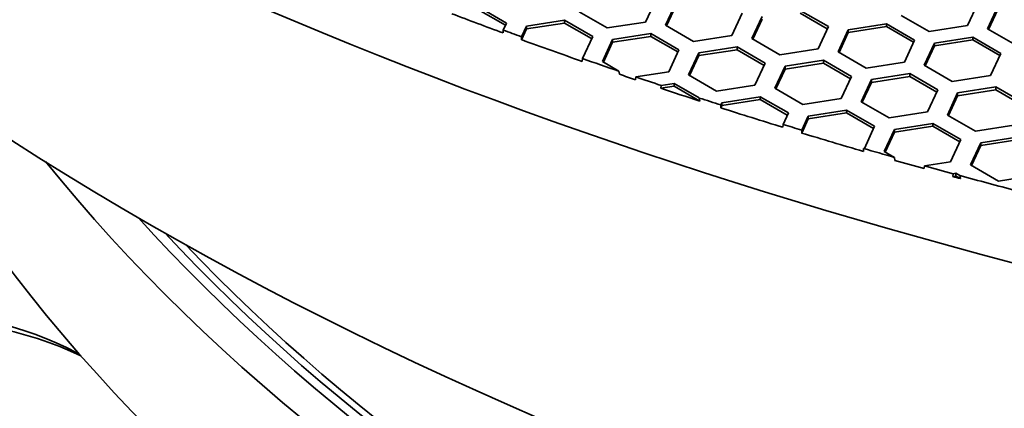
# Model space of a CAD drawing. Units: millimetres. Extents: x 14 to 1080, y -49 to 580.
# Drawn here: x 586 to 615, y 227 to 239 of the extents above; entities that cross this region are included whole.
import ezdxf

# ---------------------------------------------------------------- set-up
doc = ezdxf.new("R2010")
doc.units = ezdxf.units.MM
doc.header["$LTSCALE"] = 2
doc.layers.add('Visible (ISO)', color=7, linetype='Continuous', lineweight=35)

msp = doc.modelspace()

# ---------------------------------------------------------------- linework, layer by layer
at = {"layer": 'Visible (ISO)'}
for p, q in [((604.786, 239.286), (604.487, 238.643)), ((605.067, 238.553), (605.366, 239.197)), ((605.366, 239.115), (605.097, 238.535)), ((614.159, 239.182), (613.861, 238.538)), ((599.619, 239.085), (600.436, 238.614)), ((600.406, 238.549), (599.619, 239.003)), ((603.372, 238.47), (602.555, 238.941)), ((607.298, 238.898), (606.999, 238.254)), ((608.993, 238.981), (609.809, 238.509)), ((609.779, 238.445), (608.993, 238.899)), ((612.745, 238.365), (611.929, 238.837)), ((614.44, 238.448), (614.739, 239.092)), ((614.739, 239.011), (614.47, 238.431)), ((600.436, 238.614), (600.341, 238.41)), ((601.015, 238.524), (602.131, 238.696)), ((602.131, 238.615), (601.015, 238.442)), ((602.131, 238.696), (602.947, 238.225)), ((602.131, 238.696), (602.131, 238.615)), ((602.917, 238.161), (602.131, 238.615)), ((604.487, 238.643), (603.372, 238.47)), ((605.883, 238.081), (605.067, 238.553)), ((607.578, 238.164), (607.877, 238.808)), ((607.877, 238.726), (607.608, 238.147)), ((610.389, 238.419), (611.504, 238.592)), ((611.504, 238.592), (612.321, 238.12)), ((611.504, 238.592), (611.504, 238.51)), ((613.861, 238.538), (612.745, 238.365)), ((600.341, 238.41), (600.34, 238.325)), ((601.015, 238.442), (600.871, 238.13)), ((600.872, 238.215), (601.015, 238.524)), ((601.015, 238.524), (601.015, 238.442)), ((603.527, 238.135), (604.643, 238.308)), ((604.643, 238.308), (605.459, 237.836)), ((604.643, 238.308), (604.643, 238.226)), ((606.999, 238.254), (605.883, 238.081)), ((609.809, 238.509), (609.51, 237.865)), ((610.09, 237.775), (610.389, 238.419)), ((610.389, 238.338), (610.12, 237.758)), ((611.504, 238.51), (610.389, 238.338)), ((610.389, 238.419), (610.389, 238.338)), ((612.291, 238.056), (611.504, 238.51)), ((615.257, 237.977), (614.44, 238.448)), ((600.871, 238.13), (600.872, 238.215)), ((602.947, 238.225), (602.648, 237.581)), ((603.228, 237.491), (603.527, 238.135)), ((603.527, 238.053), (603.258, 237.474)), ((604.643, 238.226), (603.527, 238.053)), ((603.527, 238.135), (603.527, 238.053)), ((605.429, 237.772), (604.643, 238.226)), ((608.395, 237.693), (607.578, 238.164)), ((612.321, 238.12), (612.022, 237.476)), ((612.602, 237.387), (612.9, 238.031)), ((612.9, 238.031), (614.016, 238.203)), ((614.016, 238.122), (612.9, 237.949)), ((612.9, 238.031), (612.9, 237.949)), ((614.016, 238.203), (614.832, 237.732)), ((614.016, 238.203), (614.016, 238.122)), ((614.802, 237.667), (614.016, 238.122)), ((605.459, 237.836), (605.16, 237.192)), ((605.74, 237.103), (606.039, 237.747)), ((606.039, 237.747), (607.154, 237.919)), ((607.154, 237.837), (606.039, 237.665)), ((606.039, 237.747), (606.039, 237.665)), ((607.154, 237.919), (607.971, 237.448)), ((607.154, 237.919), (607.154, 237.837)), ((607.941, 237.383), (607.154, 237.837)), ((609.51, 237.865), (608.395, 237.693)), ((610.907, 237.304), (610.09, 237.775)), ((612.9, 237.949), (612.632, 237.37)), ((614.832, 237.732), (614.533, 237.088)), ((602.647, 237.581), (602.64, 237.498)), ((602.648, 237.581), (602.647, 237.581)), ((603.71, 237.213), (603.228, 237.491)), ((606.039, 237.665), (605.77, 237.085)), ((607.971, 237.448), (607.672, 236.804)), ((608.551, 237.358), (609.666, 237.53)), ((609.666, 237.449), (608.551, 237.276)), ((609.666, 237.53), (610.482, 237.059)), ((609.666, 237.53), (609.666, 237.449)), ((610.453, 236.995), (609.666, 237.449)), ((612.022, 237.476), (610.907, 237.304)), ((613.418, 236.915), (612.602, 237.387)), ((603.725, 237.123), (603.71, 237.213)), ((605.16, 237.192), (604.205, 237.045)), ((606.556, 236.631), (605.74, 237.103)), ((608.252, 236.714), (608.551, 237.358)), ((608.551, 237.276), (608.282, 236.697)), ((608.551, 237.358), (608.551, 237.276)), ((611.062, 236.969), (612.177, 237.142)), ((612.177, 237.142), (612.994, 236.67)), ((612.177, 237.142), (612.177, 237.06)), ((604.205, 237.045), (604.198, 236.962)), ((604.937, 236.799), (605.316, 236.858)), ((605.316, 236.858), (606.051, 236.433)), ((605.316, 236.858), (605.316, 236.776)), ((610.482, 237.059), (610.184, 236.415)), ((610.763, 236.325), (611.062, 236.969)), ((611.062, 236.888), (610.793, 236.308)), ((612.177, 237.06), (611.062, 236.888)), ((611.062, 236.969), (611.062, 236.888)), ((612.964, 236.606), (612.177, 237.06)), ((614.533, 237.088), (613.418, 236.915)), ((604.93, 236.716), (604.937, 236.799)), ((605.316, 236.776), (604.93, 236.716)), ((606.065, 236.343), (605.316, 236.776)), ((607.672, 236.804), (606.556, 236.631)), ((609.068, 236.242), (608.252, 236.714)), ((612.994, 236.67), (612.695, 236.026)), ((613.275, 235.937), (613.574, 236.581)), ((613.574, 236.581), (614.689, 236.753)), ((614.689, 236.671), (613.574, 236.499)), ((613.574, 236.581), (613.574, 236.499)), ((614.689, 236.753), (615.506, 236.282)), ((614.689, 236.753), (614.689, 236.671)), ((615.476, 236.217), (614.689, 236.671)), ((606.051, 236.433), (606.065, 236.343)), ((606.681, 236.23), (606.712, 236.296)), ((606.712, 236.296), (607.827, 236.469)), ((607.827, 236.387), (606.712, 236.215)), ((606.712, 236.296), (606.712, 236.215)), ((607.827, 236.469), (608.644, 235.998)), ((607.827, 236.469), (607.827, 236.387)), ((608.614, 235.933), (607.827, 236.387)), ((610.184, 236.415), (609.068, 236.242)), ((611.58, 235.854), (610.763, 236.325)), ((613.574, 236.499), (613.305, 235.919)), ((606.68, 236.145), (606.681, 236.23)), ((606.712, 236.215), (606.68, 236.145)), ((608.644, 235.998), (608.489, 235.663)), ((609.224, 235.908), (610.339, 236.08)), ((610.339, 235.999), (609.224, 235.826)), ((610.339, 236.08), (611.155, 235.609)), ((610.339, 236.08), (610.339, 235.999)), ((611.126, 235.545), (610.339, 235.999)), ((612.695, 236.026), (611.58, 235.854)), ((608.489, 235.663), (608.488, 235.579)), ((609.224, 235.826), (609.032, 235.413)), ((609.033, 235.498), (609.224, 235.908)), ((609.224, 235.908), (609.224, 235.826)), ((611.735, 235.519), (612.851, 235.692)), ((612.851, 235.692), (613.667, 235.22)), ((612.851, 235.692), (612.851, 235.61)), ((614.092, 235.465), (613.275, 235.937)), ((609.032, 235.413), (609.033, 235.498)), ((611.155, 235.609), (610.857, 234.965)), ((611.437, 234.875), (611.735, 235.519)), ((611.735, 235.437), (611.466, 234.858)), ((612.851, 235.61), (611.735, 235.437)), ((611.735, 235.519), (611.735, 235.437)), ((613.637, 235.156), (612.851, 235.61)), ((615.207, 235.638), (614.092, 235.465)), ((613.667, 235.22), (613.368, 234.576)), ((613.948, 234.487), (614.247, 235.131)), ((614.247, 235.131), (615.362, 235.303)), ((615.362, 235.221), (614.247, 235.049)), ((614.247, 235.131), (614.247, 235.049)), ((610.837, 234.962), (610.83, 234.879)), ((610.857, 234.965), (610.837, 234.962)), ((611.731, 234.705), (611.437, 234.875)), ((614.247, 235.049), (613.978, 234.469)), ((611.743, 234.617), (611.731, 234.705)), ((613.368, 234.576), (612.607, 234.458)), ((612.607, 234.458), (612.599, 234.376)), ((613.432, 234.146), (613.44, 234.229)), ((613.44, 234.229), (613.524, 234.242)), ((613.524, 234.242), (613.641, 234.174)), ((613.524, 234.242), (613.524, 234.16)), ((614.764, 234.015), (613.948, 234.487)), ((613.524, 234.16), (613.432, 234.146)), ((613.652, 234.086), (613.524, 234.16)), ((613.641, 234.174), (613.652, 234.086)), ((615.88, 234.188), (614.764, 234.015))]:
    msp.add_line(p, q, dxfattribs=at)
for centre, major_axis, ratio, start_param, end_param in [((664.111, 294.033), (-118.631, 0), 0.57735, 6.246119, 9.461844), ((664.111, 275.662), (-104.911, 0), 0.57735, 0.312804, 1.744671), ((664.111, 295.993), (-118.505, 0), 0.57735, 0.987571, 1.002579), ((664.111, 296.074), (118.5, 0), 0.57735, 4.144158, 4.149464), ((664.111, 295.993), (-118.505, 0), 0.57735, 1.007885, 1.025446), ((664.111, 296.074), (118.5, 0), 0.57735, 4.167081, 4.17754), ((664.111, 295.993), (-118.505, 0), 0.57735, 1.03612, 1.040752), ((664.111, 296.074), (118.5, 0), 0.57735, 4.182389, 4.189529), ((664.111, 295.993), (-118.505, 0), 0.57735, 1.047892, 1.058916), ((664.111, 296.074), (118.5, 0), 0.57735, 4.200351, 4.206438), ((664.111, 295.993), (-118.505, 0), 0.57735, 1.064856, 1.082212), ((664.111, 296.074), (118.5, 0), 0.57735, 4.223795, 4.228988), ((664.111, 295.993), (-118.505, 0), 0.57735, 1.087405, 1.104465), ((664.111, 296.074), (118.5, 0), 0.57735, 4.246107, 4.254534), ((664.111, 255.25), (85, 0), 0.57735, 3.576305, 4.380973), ((664.111, 295.993), (-118.505, 0), 0.57735, 1.113072, 1.121113), ((664.111, 296.074), (118.5, 0), 0.57735, 4.262757, 4.270547), ((664.111, 295.993), (-118.505, 0), 0.57735, 1.128902, 1.130956), ((664.111, 296.074), (118.5, 0), 0.57735, 4.272426, 4.287684), ((664.111, 251.167), (-85.262, 0), 0.57735, 0.377739, 1.193057), ((664.111, 255.25), (83.82, 0), 0.57735, 3.62037, 4.376027), ((664.111, 255.25), (83.5, 0), 0.57735, 3.632609, 4.374661), ((664.111, 255.25), (83.25, 0), 0.57735, 3.64227, 4.373585), ((582.408, 225.594), (-8.097, 0), 0.57735, 3.965471, 4.712389), ((582.408, 224.941), (8.918, 0), 0.57735, 0.886825, 1.570796), ((582.323, 228.004), (8.013, 2.715), 0.130629, 5.438644, 5.445189)]:
    msp.add_ellipse(centre, major_axis=major_axis, ratio=ratio, start_param=start_param, end_param=end_param, dxfattribs=at)
msp.add_open_spline([(588.039, 228.936), (587.979, 228.983), (587.909, 229.024)], degree=2, dxfattribs=at)

doc.saveas('drawing.dxf')
